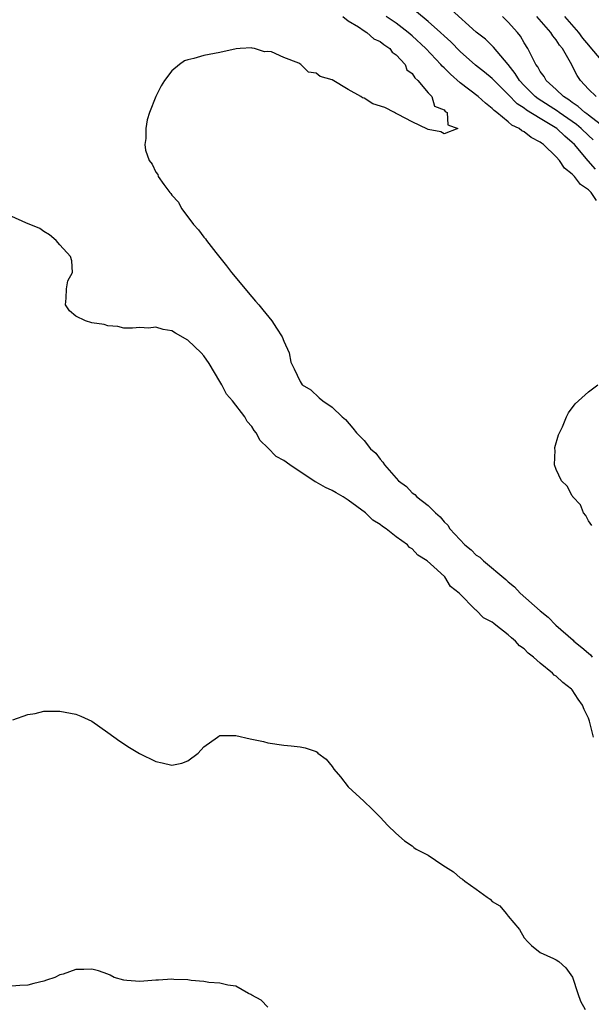
# Model space of a CAD drawing. Units: inches. Extents: x 2664000 to 2667000, y 1554000 to 1557000.
# Drawn here: x 2664232 to 2664303, y 1554520 to 1554643 of the extents above; entities that cross this region are included whole.
import ezdxf

# ---------------------------------------------------------------- set-up
doc = ezdxf.new("R2010")
doc.units = ezdxf.units.IN
doc.header["$MEASUREMENT"] = 0
doc.layers.add('LD26641554_2ft', color=191, linetype='Continuous')

msp = doc.modelspace()

# ---------------------------------------------------------------- linework, layer by layer
at = {"layer": 'LD26641554_2ft'}
for points, elevation in [([(2664303.91, 1554623.91), (2664302.96, 1554624.96), (2664301.27, 1554627), (2664301, 1554627.27), (2664300.05, 1554628.05), (2664299.06, 1554629), (2664297, 1554630.23), (2664295.3, 1554631.3), (2664295, 1554631.54), (2664294.1, 1554632.1), (2664293, 1554633.25), (2664291.23, 1554635), (2664291, 1554635.26), (2664290.05, 1554636.05), (2664288.93, 1554636.93), (2664287, 1554638.6), (2664285.82, 1554639.82), (2664285, 1554640.57), (2664284.56, 1554641), (2664283, 1554642.38), (2664281.56, 1554643.56)], 8130), ([(2664303.59, 1554627.59), (2664303, 1554628.11), (2664302.11, 1554629), (2664301.51, 1554629.51), (2664299.34, 1554631), (2664299.15, 1554631.15), (2664296.72, 1554632.72), (2664296.38, 1554633), (2664295, 1554634.35), (2664294.4, 1554635), (2664293.88, 1554635.88), (2664293, 1554637.01), (2664291.17, 1554639.17), (2664290.14, 1554640.14), (2664289, 1554641.04), (2664285.87, 1554643.87)], 8132), ([(2664272.33, 1554643), (2664273, 1554642.46), (2664274.32, 1554641.68), (2664275, 1554641.21), (2664275.36, 1554641), (2664276.21, 1554640.21), (2664277, 1554639.88), (2664277.47, 1554639.47), (2664278.21, 1554639), (2664278.52, 1554638.52), (2664279, 1554638.21), (2664280.13, 1554637), (2664280.33, 1554636.33), (2664281, 1554635.85), (2664281.32, 1554635.32), (2664281.71, 1554635), (2664283, 1554633.46), (2664283.46, 1554633), (2664283.78, 1554631.78), (2664285, 1554631.33), (2664285.14, 1554631.14), (2664285.39, 1554631), (2664285.45, 1554629.45), (2664286.72, 1554629), (2664285, 1554628.33), (2664284.57, 1554628.57), (2664283, 1554628.89), (2664282.92, 1554628.92), (2664281, 1554629.83), (2664279.24, 1554630.76), (2664279, 1554630.88), (2664278.91, 1554630.91), (2664278.79, 1554631), (2664277.61, 1554631.61), (2664276.09, 1554632.09), (2664275, 1554632.77), (2664274.81, 1554632.81), (2664274.61, 1554633), (2664273, 1554633.86), (2664271, 1554635.08), (2664269.51, 1554635.51), (2664269, 1554635.92), (2664268.04, 1554636.04), (2664267.1, 1554637), (2664266.86, 1554637.14), (2664265, 1554637.85), (2664263.42, 1554638.58), (2664263, 1554638.61), (2664262.56, 1554638.56), (2664261.33, 1554639), (2664261.03, 1554639.03), (2664261, 1554639.06), (2664259.53, 1554639), (2664259.04, 1554638.96), (2664257, 1554638.49), (2664255, 1554638.11), (2664253.73, 1554637.73), (2664253, 1554637.59), (2664252.56, 1554637.44), (2664251.94, 1554637), (2664251, 1554636.2), (2664250.1, 1554635), (2664249.68, 1554634.32), (2664248.99, 1554633.01), (2664248.21, 1554631), (2664247.91, 1554630.09), (2664247.74, 1554629), (2664247.74, 1554627.74), (2664247.62, 1554627), (2664247.72, 1554626.28), (2664248.16, 1554625), (2664248.55, 1554624.55), (2664249, 1554623.56), (2664249.24, 1554623.24), (2664249.31, 1554623), (2664249.98, 1554622.02), (2664250.75, 1554621), (2664250.87, 1554620.87), (2664251, 1554620.68), (2664251.81, 1554619.81), (2664252.21, 1554619), (2664253, 1554617.99), (2664253.71, 1554617), (2664254.34, 1554616.34), (2664255, 1554615.43), (2664255.21, 1554615.21), (2664255.32, 1554615), (2664256.47, 1554613.53), (2664257.84, 1554611.84), (2664258.46, 1554611), (2664260.14, 1554609), (2664260.52, 1554608.52), (2664261, 1554607.98), (2664261.44, 1554607.44), (2664261.85, 1554607), (2664262.34, 1554606.34), (2664263.5, 1554605), (2664264.06, 1554604.06), (2664264.78, 1554603), (2664265, 1554602.43), (2664265.64, 1554601), (2664265.84, 1554599.84), (2664266.29, 1554599), (2664267, 1554597.4), (2664267.26, 1554597), (2664268.35, 1554596.35), (2664269.38, 1554595.38), (2664269.85, 1554595), (2664271, 1554594.2), (2664272.25, 1554593), (2664272.66, 1554592.66), (2664273.59, 1554591.59), (2664274.04, 1554591), (2664275, 1554590.04), (2664275.79, 1554589), (2664276.47, 1554588.47), (2664277, 1554587.7), (2664277.35, 1554587.35), (2664277.54, 1554587), (2664279.29, 1554585), (2664280.31, 1554584.3), (2664281, 1554583.51), (2664281.32, 1554583.32), (2664281.57, 1554583), (2664283, 1554581.94), (2664283.91, 1554581), (2664284.52, 1554580.52), (2664285, 1554579.89), (2664285.47, 1554579.47), (2664285.71, 1554579), (2664287.57, 1554577), (2664288.38, 1554576.38), (2664289, 1554575.72), (2664289.47, 1554575.47), (2664289.9, 1554575), (2664292.7, 1554572.7), (2664293, 1554572.39), (2664293.78, 1554571.78), (2664294.48, 1554571), (2664297, 1554568.78), (2664297.99, 1554567.99), (2664298.93, 1554567), (2664301.1, 1554565.1), (2664301.19, 1554565), (2664302.2, 1554564.2), (2664303, 1554563.47), (2664303.26, 1554563.26), (2664303.48, 1554563)], 8126), ([(2664304.03, 1554620.03), (2664303.36, 1554621), (2664303, 1554621.33), (2664302.01, 1554622.01), (2664301.29, 1554623), (2664301.13, 1554623.13), (2664301, 1554623.31), (2664300.03, 1554624.03), (2664299.38, 1554625), (2664299, 1554625.45), (2664297.42, 1554627), (2664297.16, 1554627.16), (2664297, 1554627.3), (2664295.87, 1554627.87), (2664295, 1554628.58), (2664294.71, 1554628.71), (2664294.36, 1554629), (2664293.43, 1554629.43), (2664293, 1554629.83), (2664291.58, 1554631), (2664291.24, 1554631.24), (2664291, 1554631.5), (2664290.15, 1554632.15), (2664289.25, 1554633), (2664287, 1554634.7), (2664285.77, 1554635.77), (2664285, 1554636.57), (2664284.77, 1554636.77), (2664284.59, 1554637), (2664282.71, 1554639), (2664281, 1554640.57), (2664280.5, 1554641), (2664279, 1554642.14), (2664277.74, 1554643)], 8128), ([(2664304.47, 1554629.53), (2664303, 1554630.67), (2664302.82, 1554630.82), (2664302.56, 1554631), (2664301.75, 1554631.75), (2664301, 1554632.23), (2664300.57, 1554632.57), (2664299.88, 1554633), (2664299, 1554633.88), (2664297.75, 1554635), (2664297.48, 1554635.48), (2664297, 1554636.11), (2664296.69, 1554636.69), (2664296.45, 1554637), (2664295.85, 1554638.15), (2664295.46, 1554639), (2664295, 1554639.71), (2664294.53, 1554640.53), (2664294.15, 1554641), (2664293, 1554642.29), (2664292.27, 1554643)], 8134), ([(2664303.98, 1554633), (2664303, 1554633.91), (2664302.01, 1554635), (2664301.61, 1554635.61), (2664300.76, 1554637.24), (2664299.78, 1554639), (2664299.42, 1554639.42), (2664299, 1554640.09), (2664298.58, 1554640.58), (2664298.33, 1554641), (2664296.56, 1554643)], 8136), ([(2664300.02, 1554643), (2664301.77, 1554641), (2664302.29, 1554640.29), (2664303, 1554639.41), (2664303.2, 1554639.2), (2664305, 1554637.05)], 8138), ([(2664303.63, 1554553), (2664303.16, 1554555), (2664303, 1554555.38), (2664302.46, 1554556.46), (2664302.27, 1554557), (2664301.74, 1554557.74), (2664301, 1554558.89), (2664300.9, 1554559), (2664299.82, 1554559.82), (2664299, 1554560.6), (2664298.75, 1554560.75), (2664298.53, 1554561), (2664297, 1554562.22), (2664296.14, 1554563), (2664295.5, 1554563.5), (2664295, 1554564.01), (2664294.41, 1554564.41), (2664293.91, 1554565), (2664293.4, 1554565.4), (2664293, 1554565.77), (2664291.43, 1554567), (2664291.18, 1554567.18), (2664291, 1554567.34), (2664289.91, 1554567.91), (2664289, 1554568.87), (2664288.91, 1554568.91), (2664286.88, 1554571), (2664285.8, 1554571.8), (2664285.07, 1554573), (2664284.11, 1554573.89), (2664282.86, 1554575), (2664281.71, 1554575.71), (2664281, 1554576.5), (2664280.68, 1554576.68), (2664280.42, 1554577), (2664279, 1554578.01), (2664277.77, 1554579), (2664277.3, 1554579.3), (2664277, 1554579.55), (2664276.1, 1554580.1), (2664275.16, 1554581), (2664273, 1554582.59), (2664272.39, 1554583), (2664271.52, 1554583.52), (2664271, 1554583.79), (2664270.17, 1554584.17), (2664269, 1554584.84), (2664268.88, 1554584.88), (2664268.74, 1554585), (2664267, 1554586.11), (2664265.71, 1554587), (2664265, 1554587.53), (2664264.04, 1554588.04), (2664263, 1554589.11), (2664262.03, 1554590.03), (2664261.52, 1554591), (2664261.29, 1554591.29), (2664261, 1554591.78), (2664260.42, 1554592.42), (2664260.13, 1554593), (2664258.59, 1554595), (2664257.84, 1554595.84), (2664257.23, 1554597), (2664257, 1554597.4), (2664255.65, 1554599.65), (2664255, 1554600.6), (2664254.67, 1554601), (2664253, 1554602.59), (2664251.45, 1554603.45), (2664251, 1554603.73), (2664249.9, 1554603.9), (2664249, 1554604.18), (2664248.08, 1554604.08), (2664247, 1554604.14), (2664246.08, 1554604.08), (2664245, 1554604.09), (2664244.27, 1554604.27), (2664243, 1554604.38), (2664242.54, 1554604.54), (2664241, 1554604.75), (2664240.22, 1554605), (2664239, 1554605.56), (2664238.22, 1554606.22), (2664237.74, 1554607), (2664237.81, 1554607.81), (2664237.85, 1554609), (2664238.03, 1554609.97), (2664238.61, 1554611), (2664238.49, 1554612.49), (2664238.33, 1554613), (2664237, 1554614.47), (2664236.57, 1554615), (2664235.74, 1554615.74), (2664235, 1554616.15), (2664234.53, 1554616.53), (2664232.76, 1554617.24), (2664231, 1554618.01)], 8124), ([(2664303.44, 1554579.44), (2664303, 1554580.03), (2664302.67, 1554580.67), (2664302.41, 1554581), (2664302.01, 1554582.01), (2664301.07, 1554583), (2664301.06, 1554583.06), (2664301, 1554583.12), (2664300.36, 1554584.36), (2664299.64, 1554585), (2664299, 1554586.43), (2664298.76, 1554587), (2664298.85, 1554588.85), (2664298.81, 1554589), (2664298.82, 1554589.18), (2664299.27, 1554590.73), (2664299.38, 1554591), (2664299.76, 1554591.76), (2664300.26, 1554593), (2664300.51, 1554593.49), (2664301.37, 1554594.63), (2664303, 1554596.13), (2664304.19, 1554597)], 8128), ([(2664231.15, 1554555.15), (2664233, 1554555.84), (2664233.95, 1554555.95), (2664235, 1554556.24), (2664236.24, 1554556.24), (2664237, 1554556.26), (2664239, 1554555.89), (2664239.63, 1554555.63), (2664241, 1554554.99), (2664243, 1554553.6), (2664244.5, 1554552.5), (2664245.69, 1554551.69), (2664246.94, 1554550.94), (2664249, 1554549.94), (2664249.78, 1554549.78), (2664251, 1554549.51), (2664252.25, 1554549.75), (2664253, 1554550.04), (2664254.27, 1554551), (2664255, 1554551.79), (2664256.71, 1554553), (2664256.86, 1554553.14), (2664257, 1554553.2), (2664258.78, 1554553.22), (2664259, 1554553.2), (2664260.77, 1554552.77), (2664262.44, 1554552.44), (2664263, 1554552.31), (2664265, 1554552.01), (2664265.9, 1554551.9), (2664267, 1554551.8), (2664267.66, 1554551.66), (2664269, 1554551.19), (2664269.13, 1554551.13), (2664269.24, 1554551), (2664270.25, 1554550.25), (2664271, 1554549.35), (2664271.24, 1554549), (2664272.04, 1554548.04), (2664273, 1554546.81), (2664274.98, 1554545), (2664276.02, 1554544.02), (2664277.02, 1554543.02), (2664277.96, 1554541.96), (2664278.98, 1554541), (2664280.06, 1554540.06), (2664281, 1554539.42), (2664281.22, 1554539.22), (2664281.5, 1554539), (2664283, 1554538.27), (2664284.85, 1554537), (2664286.18, 1554536.18), (2664287, 1554535.43), (2664287.27, 1554535.27), (2664287.58, 1554535), (2664289, 1554534.02), (2664290.35, 1554533), (2664290.75, 1554532.75), (2664291, 1554532.47), (2664291.94, 1554531.94), (2664292.74, 1554531), (2664293, 1554530.65), (2664294.39, 1554529), (2664295, 1554527.95), (2664295.44, 1554527.44), (2664295.89, 1554527), (2664297, 1554526.13), (2664298.63, 1554525.37), (2664299, 1554525.18), (2664299.31, 1554525), (2664300.21, 1554524.21), (2664301.04, 1554523.04), (2664301.67, 1554521), (2664302.04, 1554520.04), (2664302.59, 1554519)], 8124), ([(2664263, 1554519.28), (2664262.16, 1554520.16), (2664261, 1554520.79), (2664260.88, 1554520.88), (2664260.57, 1554521), (2664259, 1554521.92), (2664257.97, 1554522.03), (2664257, 1554522.3), (2664255.63, 1554522.37), (2664255, 1554522.47), (2664253.39, 1554522.61), (2664253, 1554522.68), (2664251.24, 1554522.76), (2664251, 1554522.79), (2664249.33, 1554522.67), (2664249, 1554522.66), (2664247.48, 1554522.52), (2664247, 1554522.47), (2664245.38, 1554522.62), (2664245, 1554522.64), (2664243.78, 1554523), (2664243.3, 1554523.3), (2664243, 1554523.39), (2664241.84, 1554523.84), (2664241, 1554524.02), (2664239.99, 1554523.99), (2664239, 1554524), (2664237.42, 1554523.42), (2664237, 1554523.32), (2664236.39, 1554523), (2664235.34, 1554522.66), (2664235, 1554522.53), (2664233.75, 1554522.25), (2664233, 1554522.04), (2664232.01, 1554521.99), (2664231, 1554521.89)], 8124)]:
    msp.add_lwpolyline(points, dxfattribs=dict(at, elevation=elevation))

doc.saveas('drawing.dxf')
